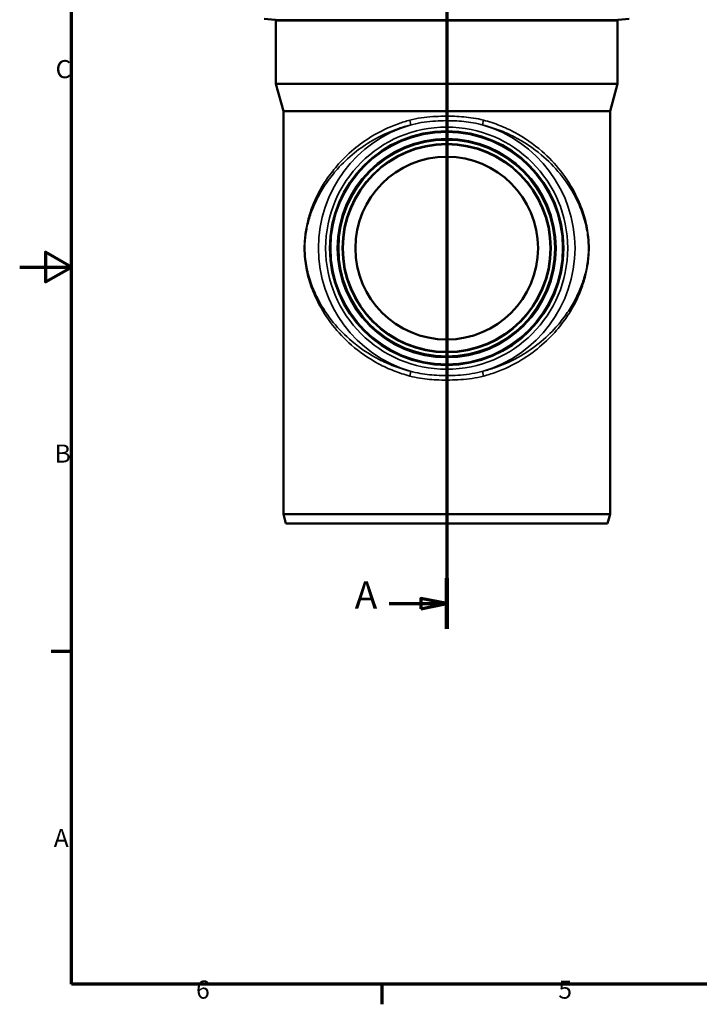
# Model space of a CAD drawing. Units: millimetres. Extents: x 0 to 2100, y 0 to 1485.
# Drawn here: x 0 to 657, y 31 to 981 of the extents above; entities that cross this region are included whole.
import ezdxf

# ---------------------------------------------------------------- set-up
doc = ezdxf.new("R2010")
doc.units = ezdxf.units.MM
doc.header["$LTSCALE"] = 5
for name, color, linetype, lineweight in [('Rahmen (ISO)', 7, 'Continuous', 70), ('Schnittlinie (ISO)', 7, 'Continuous', 70), ('Sichtbar (ISO)', 7, 'Continuous', 50), ('Sichtbar schmal (ISO)', 7, 'Continuous', 35)]:
    doc.layers.add(name, color=color, linetype=linetype, lineweight=lineweight)
doc.styles.add('Bezeichnungstext (DIN)', font='isocpeur.ttf')
doc.styles.add('Notiztext (DIN)', font='isocpeur.ttf')

# ---------------------------------------------------------------- blocks, each defined once
blk = doc.blocks.new('Ränder Vorgaberahmen')
at = {"layer": 'Rahmen (ISO)'}
for p, q in [((10, 74.25), (6.1, 74.25)), ((70, 10), (70, 6.1))]:
    blk.add_line(p, q, dxfattribs=at)
at = {"layer": 'Rahmen (ISO)', "flags": 128}
for points in [[(10, 10), (10, 287), (410, 287), (410, 10), (10, 10)], [(0, 148.5), (10, 148.5), (5, 151.39), (5, 145.61), (10, 148.5)]]:
    blk.add_lwpolyline(points, dxfattribs=at)
at = {"layer": 'Rahmen (ISO)', "char_height": 3.5, "attachment_point": 7, "style": 'Notiztext (DIN)'}
for s, insert in [('C', (6.93, 183.88)), ('B', (6.75, 109.63)), ('A', (6.58, 35.38)), ('6', (34.08, 6.1)), ('5', (104.08, 6.1))]:
    blk.add_mtext(s, dxfattribs=dict(at, insert=insert))
blk = doc.blocks.new('2DTransSchnitt0')
at = {"layer": 'Schnittlinie (ISO)', "linetype": 'Continuous'}
for p, q in [((82.51, 226.55), (82.51, 78.64)), ((82.51, 221.67), (77.51, 222.67)), ((77.51, 222.67), (77.51, 220.67)), ((71.38, 221.67), (77.51, 221.67)), ((77.51, 221.67), (82.51, 221.67)), ((77.51, 220.67), (82.51, 221.67)), ((82.51, 83.51), (77.51, 84.51)), ((77.51, 84.51), (77.51, 82.51)), ((71.38, 83.51), (77.51, 83.51)), ((77.51, 83.51), (82.51, 83.51)), ((77.51, 82.51), (82.51, 83.51))]:
    blk.add_line(p, q, dxfattribs=at)
at = {"layer": 'Schnittlinie (ISO)', "linetype": 'Continuous', "lineweight": 140}
for p, q in [((82.51, 226.55), (82.51, 216.8)), ((82.51, 88.39), (82.51, 78.64))]:
    blk.add_line(p, q, dxfattribs=at)
at = {"layer": 'Schnittlinie (ISO)', "linetype": 'Continuous', "flags": 128}
for points in [[(77.51, 220.67), (82.51, 221.67), (77.51, 222.67), (77.51, 220.67)], [(77.51, 82.51), (82.51, 83.51), (77.51, 84.51), (77.51, 82.51)]]:
    blk.add_lwpolyline(points, dxfattribs=at)
at = {"layer": 'Schnittlinie (ISO)'}
for points in [[(77.51, 220.67), (82.51, 221.67), (77.51, 222.67), (77.51, 220.67)], [(77.51, 82.51), (82.51, 83.51), (77.51, 84.51), (77.51, 82.51)]]:
    blk.add_solid(points, dxfattribs=at)
at = {"layer": 'Schnittlinie (ISO)', "char_height": 5.25, "attachment_point": 7, "style": 'Bezeichnungstext (DIN)'}
for insert in [(64.74, 219.05), (64.74, 80.89)]:
    blk.add_mtext('A', dxfattribs=dict(at, insert=insert))

msp = doc.modelspace()

# ---------------------------------------------------------------- linework, layer by layer
at = {"layer": 'Sichtbar (ISO)'}
for p, q in [((246.723, 981.366), (236.099, 982.296)), ((247.636, 919.442), (247.636, 980.37)), ((577.436, 919.442), (577.436, 980.37)), ((578.349, 981.366), (588.973, 982.296)), ((577.436, 919.442), (247.636, 919.442)), ((254.736, 892.945), (247.636, 919.442)), ((570.336, 892.945), (577.436, 919.442)), ((570.336, 892.945), (254.736, 892.945)), ((254.736, 503.76), (254.736, 892.945)), ((570.336, 503.76), (570.336, 892.945)), ((570.336, 503.76), (254.736, 503.76)), ((257.148, 494.76), (254.736, 503.76)), ((567.925, 494.76), (257.148, 494.76)), ((567.925, 494.76), (570.336, 503.76))]:
    msp.add_line(p, q, dxfattribs=at)
for radius in [112.9, 104.85, 100.45, 100.3, 88.25]:
    msp.add_circle((412.536, 760.76), radius, dxfattribs=at)
for centre, start, end in [((246.636, 980.37), 0, 85), ((578.436, 980.37), 95, 180)]:
    msp.add_arc(centre, 1, start, end, dxfattribs=at)
at = {"layer": 'Sichtbar schmal (ISO)'}
for p, q in [((578.349, 981.366), (246.723, 981.366)), ((577.436, 980.37), (247.636, 980.37))]:
    msp.add_line(p, q, dxfattribs=at)
for radius in [116.919, 112.022, 105.728, 104.35, 100.95]:
    msp.add_circle((412.536, 760.76), radius, dxfattribs=at)
for start, end in [(106.531394, 253.468606), (286.531394, 73.468606)]:
    msp.add_arc((412.536, 760.76), 123.989, start, end, dxfattribs=at)
for centre, major_axis, start_param, end_param in [((375.853, 884.353), (1.245, -4.843), 0.1674522, 1.5146709), ((449.22, 884.353), (-1.245, -4.843), 4.7685144, 6.1157331), ((375.853, 637.167), (1.245, 4.843), 4.7685144, 6.1157331), ((449.22, 637.167), (-1.245, 4.843), 0.1674522, 1.5146709)]:
    msp.add_ellipse(centre, major_axis=major_axis, ratio=0.2185797, start_param=start_param, end_param=end_param, dxfattribs=at)
for points, knots in [([(376.979, 884.353), (373.193, 883.349), (369.474, 882.192), (356.74, 877.646), (348.182, 873.525), (334.017, 864.943), (328.164, 860.733), (316.742, 851.165), (311.262, 845.736), (302.733, 835.812), (299.435, 831.489), (293.55, 822.754), (290.932, 818.364), (286.342, 809.531), (284.338, 805.113), (280.949, 796.259), (279.525, 791.854), (277.337, 783.251), (276.51, 779.102), (275.324, 770.348), (274.992, 765.73), (274.964, 757.431), (275.151, 753.762), (275.814, 747.268), (276.228, 744.414), (277.854, 735.578), (279.427, 729.862), (283.21, 719.029), (285.425, 713.898), (292, 700.908), (296.824, 693.405), (307.751, 679.483), (313.844, 673.048), (328.455, 660.313), (337.206, 654.198), (351.482, 646.561), (356.34, 644.299), (366.41, 640.313), (371.627, 638.586), (376.979, 637.167)], [-38.5352364, -38.5352364, -38.5352364, -38.5352364, -37.2953055, -37.2953055, -34.1906236, -34.1906236, -31.7321098, -31.7321098, -29.0211246, -29.0211246, -27.0821673, -27.0821673, -25.2655536, -25.2655536, -23.5756863, -23.5756863, -22.0286366, -22.0286366, -20.6915607, -20.6915607, -19.3022389, -19.3022389, -18.2016239, -18.2016239, -17.3104748, -17.3104748, -15.3723796, -15.3723796, -13.4342793, -13.4342793, -10.2545542, -10.2545542, -7.1252234, -7.1252234, -3.5058253, -3.5058253, -1.7529126, -1.7529126, 0, 0, 0, 0]), ([(448.093, 884.353), (444.865, 885.209), (441.57, 885.879), (432.237, 887.347), (426.118, 887.827), (412.992, 888.282), (405.972, 888.201), (391.526, 887.227), (384.098, 886.241), (376.979, 884.353)], [-7.4577719, -7.4577719, -7.4577719, -7.4577719, -6.4005885, -6.4005885, -4.4970375, -4.4970375, -2.3312506, -2.3312506, 0, 0, 0, 0]), ([(448.093, 637.167), (451.88, 638.171), (455.599, 639.328), (468.333, 643.874), (476.891, 647.995), (491.056, 656.577), (496.909, 660.787), (508.331, 670.355), (513.811, 675.784), (522.34, 685.709), (525.638, 690.031), (531.522, 698.766), (534.141, 703.156), (538.73, 711.989), (540.735, 716.407), (544.124, 725.261), (545.547, 729.666), (547.736, 738.269), (548.563, 742.418), (549.748, 751.172), (550.081, 755.79), (550.108, 764.089), (549.922, 767.758), (549.259, 774.253), (548.845, 777.106), (547.218, 785.943), (545.646, 791.658), (541.862, 802.491), (539.647, 807.623), (533.072, 820.612), (528.249, 828.115), (517.321, 842.038), (511.229, 848.472), (496.618, 861.207), (487.866, 867.322), (473.591, 874.959), (468.733, 877.221), (458.663, 881.208), (453.446, 882.934), (448.093, 884.353)], [-38.5352364, -38.5352364, -38.5352364, -38.5352364, -37.2953055, -37.2953055, -34.1906236, -34.1906236, -31.7321098, -31.7321098, -29.0211246, -29.0211246, -27.0821673, -27.0821673, -25.2655536, -25.2655536, -23.5756863, -23.5756863, -22.0286366, -22.0286366, -20.6915607, -20.6915607, -19.3022389, -19.3022389, -18.2016239, -18.2016239, -17.3104748, -17.3104748, -15.3723796, -15.3723796, -13.4342793, -13.4342793, -10.2545542, -10.2545542, -7.1252234, -7.1252234, -3.5058253, -3.5058253, -1.7529126, -1.7529126, 0, 0, 0, 0]), ([(377.256, 641.896), (371.943, 643.254), (366.763, 644.905), (356.76, 648.719), (351.932, 650.884), (337.739, 658.197), (329.027, 664.057), (314.465, 676.274), (308.384, 682.452), (297.464, 695.833), (292.637, 703.05), (286.047, 715.558), (283.825, 720.502), (280.026, 730.945), (278.446, 736.458), (276.81, 744.984), (276.394, 747.737), (275.726, 754.005), (275.539, 757.546), (275.567, 765.558), (275.901, 770.015), (277.094, 778.462), (277.926, 782.466), (280.125, 790.764), (281.555, 795.011), (284.956, 803.544), (286.967, 807.8), (291.566, 816.305), (294.187, 820.529), (300.074, 828.931), (303.37, 833.085), (311.887, 842.619), (317.354, 847.83), (328.736, 857.008), (334.563, 861.043), (348.654, 869.264), (357.159, 873.208), (369.806, 877.557), (373.498, 878.664), (377.256, 879.624)], [0, 0, 0, 0, 1.7529126, 1.7529126, 3.5058253, 3.5058253, 7.1252234, 7.1252234, 10.2545542, 10.2545542, 13.4342793, 13.4342793, 15.3723796, 15.3723796, 17.3104748, 17.3104748, 18.2016239, 18.2016239, 19.3022389, 19.3022389, 20.6915607, 20.6915607, 22.0286366, 22.0286366, 23.5756863, 23.5756863, 25.2655536, 25.2655536, 27.0821673, 27.0821673, 29.0211246, 29.0211246, 31.7321098, 31.7321098, 34.1906236, 34.1906236, 37.2953055, 37.2953055, 38.5352364, 38.5352364, 38.5352364, 38.5352364]), ([(377.256, 879.624), (384.29, 881.539), (391.629, 882.698), (405.986, 883.884), (412.994, 884), (426.066, 883.425), (432.141, 882.821), (441.373, 881.205), (444.627, 880.493), (447.816, 879.624)], [0, 0, 0, 0, 2.3312506, 2.3312506, 4.4970375, 4.4970375, 6.4005885, 6.4005885, 7.4577719, 7.4577719, 7.4577719, 7.4577719]), ([(447.816, 879.624), (453.129, 878.266), (458.309, 876.615), (468.312, 872.801), (473.14, 870.636), (487.334, 863.323), (496.045, 857.463), (510.608, 845.246), (516.689, 839.068), (527.608, 825.687), (532.436, 818.47), (539.025, 805.962), (541.248, 801.018), (545.046, 790.575), (546.627, 785.062), (548.262, 776.536), (548.679, 773.783), (549.346, 767.515), (549.533, 763.974), (549.506, 755.963), (549.171, 751.505), (547.979, 743.058), (547.147, 739.054), (544.947, 730.756), (543.517, 726.509), (540.116, 717.976), (538.106, 713.721), (533.507, 705.215), (530.885, 700.991), (524.999, 692.589), (521.703, 688.435), (513.185, 678.901), (507.718, 673.69), (496.337, 664.512), (490.51, 660.477), (476.419, 652.256), (467.913, 648.312), (455.267, 643.964), (451.575, 642.856), (447.816, 641.896)], [0, 0, 0, 0, 1.7529126, 1.7529126, 3.5058253, 3.5058253, 7.1252234, 7.1252234, 10.2545542, 10.2545542, 13.4342793, 13.4342793, 15.3723796, 15.3723796, 17.3104748, 17.3104748, 18.2016239, 18.2016239, 19.3022389, 19.3022389, 20.6915607, 20.6915607, 22.0286366, 22.0286366, 23.5756863, 23.5756863, 25.2655536, 25.2655536, 27.0821673, 27.0821673, 29.0211246, 29.0211246, 31.7321098, 31.7321098, 34.1906236, 34.1906236, 37.2953055, 37.2953055, 38.5352364, 38.5352364, 38.5352364, 38.5352364]), ([(376.979, 637.167), (380.207, 636.311), (383.502, 635.641), (392.835, 634.173), (398.955, 633.693), (412.081, 633.238), (419.101, 633.319), (433.547, 634.293), (440.975, 635.279), (448.093, 637.167)], [-7.4577719, -7.4577719, -7.4577719, -7.4577719, -6.4005885, -6.4005885, -4.4970375, -4.4970375, -2.3312506, -2.3312506, 0, 0, 0, 0]), ([(447.816, 641.896), (440.783, 639.981), (433.444, 638.822), (419.086, 637.636), (412.078, 637.52), (399.007, 638.095), (392.931, 638.699), (383.699, 640.315), (380.446, 641.028), (377.256, 641.896)], [0, 0, 0, 0, 2.3312506, 2.3312506, 4.4970375, 4.4970375, 6.4005885, 6.4005885, 7.4577719, 7.4577719, 7.4577719, 7.4577719])]:
    msp.add_open_spline(points, degree=3, knots=knots, dxfattribs=at)

# ---------------------------------------------------------------- block references
at = {"xscale": 5, "yscale": 5, "zscale": 5}
msp.add_blockref('Ränder Vorgaberahmen', (0, 0), dxfattribs=at)
at = {"layer": 'Schnittlinie (ISO)', "xscale": 5, "yscale": 5, "zscale": 5}
msp.add_blockref('2DTransSchnitt0', (0, 0), dxfattribs=at)

doc.saveas('drawing.dxf')
